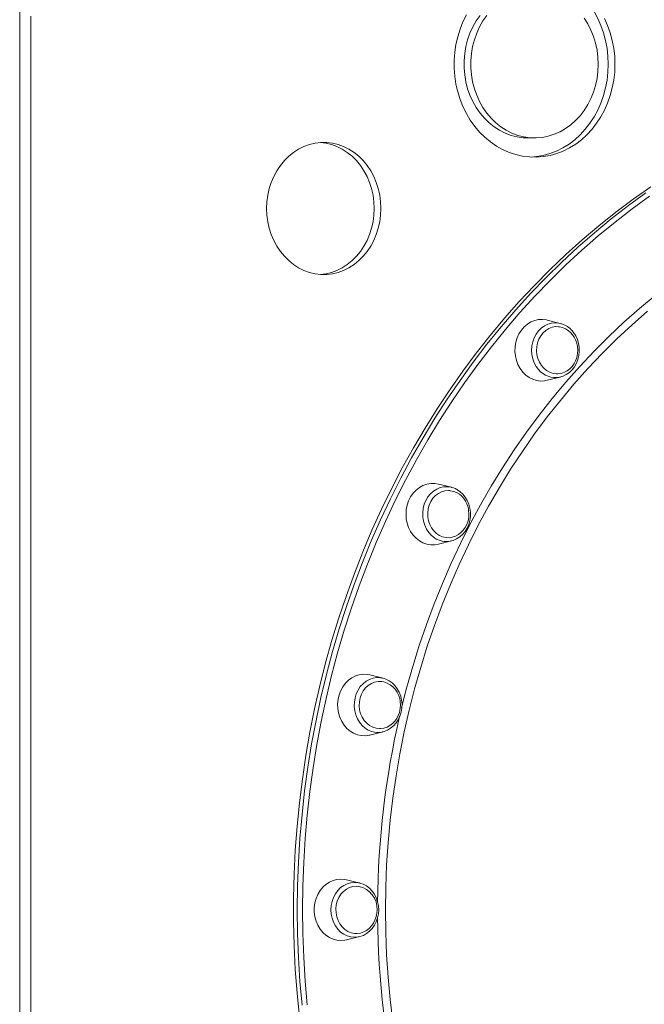
# Model space of a CAD drawing. Units: millimetres. Extents: x -12637 to 21575, y -13679 to 142.
# Drawn here: x 9726 to 10051, y -2101 to -1590 of the extents above; entities that cross this region are included whole.
import ezdxf

# ---------------------------------------------------------------- set-up
doc = ezdxf.new("R2010")
doc.units = ezdxf.units.MM

msp = doc.modelspace()

# ---------------------------------------------------------------- linework, layer by layer
at = {"color": 7, "linetype": 'Continuous', "lineweight": 15}
for p, q in [((9726.04, -3861.94), (9726.04, -1044.8)), ((9731.88, -1588.26), (9731.88, -2640.4)), ((9990.02, -1651.43), (9993.52, -1651.43)), ((10006.93, -1747.75), (10000.13, -1746.05)), ((10006.93, -1747.75), (10007.6, -1747.95)), ((10000.13, -1777.31), (10006.93, -1775.6)), ((10006.93, -1775.6), (10006.58, -1775.69)), ((9950.36, -1832.88), (9943.56, -1831.17)), ((9943.56, -1862.43), (9950.36, -1860.73)), ((9950.36, -1860.73), (9949.85, -1860.84)), ((9914.8, -1932), (9908.01, -1930.29)), ((9916.92, -1934.5), (9916.09, -1934.16)), ((9908.01, -1961.56), (9914.8, -1959.85)), ((9902.68, -2038.37), (9895.88, -2036.67)), ((9895.88, -2067.93), (9902.68, -2066.22)), ((9903.46, -2066), (9902.68, -2066.22))]:
    msp.add_line(p, q, dxfattribs=at)
at = {"color": 7, "linetype": 'Continuous', "lineweight": 15, "flags": 128}
for points in [[(10031.81, -1613.18), (10031.66, -1609.03), (10031.2, -1604.91), (10030.43, -1600.86), (10029.36, -1596.89), (10028, -1593.05), (10026.36, -1589.35), (10024.46, -1585.83), (10022.29, -1582.52), (10019.89, -1579.43), (10017.27, -1576.59), (10014.44, -1574.02), (10011.44, -1571.74), (10008.27, -1569.77), (10004.97, -1568.12), (10001.56, -1566.8), (9998.07, -1565.83), (9994.51, -1565.21), (9991.77, -1564.97)], [(9958.11, -1587.57), (9956.33, -1591.18), (9954.83, -1594.95), (9953.62, -1598.86), (9952.7, -1602.88), (9952.08, -1606.97), (9951.77, -1611.1), (9951.77, -1615.26), (9952.08, -1619.39), (9952.7, -1623.48), (9953.62, -1627.5), (9954.83, -1631.41), (9956.33, -1635.18), (9958.11, -1638.79), (9960.14, -1642.21), (9962.43, -1645.42), (9964.94, -1648.38), (9967.67, -1651.09), (9970.59, -1653.52), (9973.68, -1655.64), (9976.91, -1657.46), (9980.27, -1658.94), (9983.73, -1660.09), (9987.25, -1660.89), (9990.83, -1661.33), (9994.42, -1661.42), (9998.01, -1661.16), (10001.57, -1660.53), (10005.06, -1659.56), (10008.47, -1658.24), (10011.77, -1656.59), (10014.94, -1654.62), (10017.94, -1652.34), (10020.77, -1649.77), (10023.39, -1646.93), (10025.79, -1643.84), (10027.96, -1640.53), (10029.86, -1637.01), (10031.5, -1633.31), (10032.86, -1629.47), (10033.93, -1625.5), (10034.7, -1621.45), (10035.16, -1617.33), (10035.31, -1613.18)], [(9965.23, -1587.81), (9963.22, -1590.7), (9961.47, -1593.79), (9959.98, -1597.06), (9958.77, -1600.48), (9957.86, -1604.03), (9957.24, -1607.65), (9956.93, -1611.33), (9956.93, -1615.03), (9957.24, -1618.71), (9957.86, -1622.34), (9958.77, -1625.88), (9959.98, -1629.3), (9961.47, -1632.57), (9963.22, -1635.67), (9965.23, -1638.55), (9967.46, -1641.19), (9969.91, -1643.58), (9972.54, -1645.68), (9975.34, -1647.47), (9978.28, -1648.95), (9981.32, -1650.09), (9984.45, -1650.89), (9987.63, -1651.33), (9990.02, -1651.43)], [(9968.73, -1587.81), (9966.72, -1590.7), (9964.97, -1593.79), (9963.48, -1597.06), (9962.27, -1600.48), (9961.36, -1604.03), (9960.74, -1607.65), (9960.43, -1611.33), (9960.43, -1615.03), (9960.74, -1618.71), (9961.36, -1622.34), (9962.27, -1625.88), (9963.48, -1629.3), (9964.97, -1632.57), (9966.72, -1635.67), (9968.73, -1638.55), (9970.96, -1641.19), (9973.41, -1643.58), (9976.04, -1645.68), (9978.84, -1647.47), (9981.78, -1648.95), (9984.82, -1650.09), (9987.95, -1650.89), (9991.13, -1651.33), (9994.33, -1651.42), (9997.52, -1651.16), (10000.67, -1650.53), (10003.76, -1649.56), (10006.76, -1648.25), (10009.62, -1646.61), (10012.34, -1644.66), (10014.89, -1642.42), (10017.23, -1639.9), (10019.35, -1637.13), (10021.24, -1634.14), (10022.86, -1630.96), (10024.21, -1627.61), (10025.27, -1624.12), (10026.04, -1620.53), (10026.5, -1616.87), (10026.65, -1613.18)], [(10026.65, -1613.18), (10026.5, -1609.49), (10026.04, -1605.83), (10025.27, -1602.24), (10024.21, -1598.75), (10022.86, -1595.4), (10021.24, -1592.22), (10019.35, -1589.23)], [(10035.31, -1613.18), (10035.16, -1609.03), (10034.7, -1604.91), (10033.93, -1600.86), (10032.86, -1596.89), (10031.5, -1593.05), (10029.86, -1589.35)], [(9991.77, -1661.39), (9994.51, -1661.16), (9998.07, -1660.53), (10001.56, -1659.56), (10004.97, -1658.24), (10008.27, -1656.59), (10011.44, -1654.62), (10014.44, -1652.34), (10017.27, -1649.77), (10019.89, -1646.93), (10022.29, -1643.84), (10024.46, -1640.53), (10026.36, -1637.01), (10028, -1633.31), (10029.36, -1629.47), (10030.43, -1625.5), (10031.2, -1621.45), (10031.66, -1617.33), (10031.81, -1613.18)], [(9913.73, -1688.04), (9913.58, -1684.57), (9913.12, -1681.14), (9912.37, -1677.78), (9911.32, -1674.52), (9910, -1671.4), (9908.41, -1668.45), (9906.57, -1665.7), (9904.49, -1663.19), (9902.21, -1660.92), (9899.74, -1658.94), (9897.11, -1657.25), (9894.34, -1655.88), (9891.47, -1654.84), (9888.53, -1654.14), (9885.53, -1653.79), (9882.52, -1653.79), (9879.53, -1654.14), (9876.58, -1654.84), (9873.71, -1655.88), (9870.95, -1657.25), (9868.32, -1658.94), (9865.85, -1660.92), (9863.57, -1663.19), (9861.49, -1665.7), (9859.65, -1668.45), (9858.06, -1671.4), (9856.73, -1674.52), (9855.69, -1677.78), (9854.94, -1681.14), (9854.48, -1684.57), (9854.33, -1688.04), (9854.48, -1691.51), (9854.94, -1694.95), (9855.69, -1698.31), (9856.73, -1701.57), (9858.06, -1704.69), (9859.65, -1707.64), (9861.49, -1710.38), (9863.57, -1712.9), (9865.85, -1715.16), (9868.32, -1717.15), (9870.95, -1718.83), (9873.71, -1720.2), (9876.58, -1721.24), (9879.53, -1721.94), (9882.52, -1722.3), (9885.53, -1722.3), (9888.53, -1721.94), (9891.47, -1721.24), (9894.34, -1720.2), (9897.11, -1718.83), (9899.74, -1717.15), (9902.21, -1715.16), (9904.49, -1712.9), (9906.57, -1710.38), (9908.41, -1707.64), (9910, -1704.69), (9911.32, -1701.57), (9912.37, -1698.31), (9913.12, -1694.95), (9913.58, -1691.51), (9913.73, -1688.04)], [(9910.23, -1688.04), (9910.08, -1684.57), (9909.62, -1681.14), (9908.87, -1677.78), (9907.82, -1674.52), (9906.5, -1671.4), (9904.91, -1668.45), (9903.07, -1665.7), (9900.99, -1663.19), (9898.71, -1660.92), (9896.24, -1658.94), (9893.61, -1657.25), (9890.84, -1655.88), (9887.97, -1654.84), (9885.03, -1654.14), (9882.28, -1653.81)], [(10053.98, -1676.79), (10044.82, -1683.25), (10035.81, -1689.99), (10026.98, -1697.03), (10018.32, -1704.36), (10009.85, -1711.97), (10001.56, -1719.86), (9993.48, -1728.01), (9985.6, -1736.43), (9977.92, -1745.1), (9970.47, -1754.02), (9963.24, -1763.18), (9956.23, -1772.57), (9949.47, -1782.19), (9942.94, -1792.03), (9936.65, -1802.08), (9930.62, -1812.33), (9924.84, -1822.77), (9919.31, -1833.4), (9914.06, -1844.21), (9909.07, -1855.19), (9904.35, -1866.32), (9899.91, -1877.61), (9895.75, -1889.03), (9891.87, -1900.59), (9888.28, -1912.27), (9884.98, -1924.07), (9881.97, -1935.97), (9879.25, -1947.96), (9876.83, -1960.03), (9874.71, -1972.18), (9872.89, -1984.4), (9871.36, -1996.67), (9870.15, -2008.98), (9869.23, -2021.34), (9868.62, -2033.71), (9868.32, -2046.1), (9868.32, -2058.5), (9868.62, -2070.89), (9869.23, -2083.26), (9870.15, -2095.61), (9871.36, -2107.93)], [(9882.28, -1722.28), (9885.03, -1721.94), (9887.97, -1721.24), (9890.84, -1720.2), (9893.61, -1718.83), (9896.24, -1717.15), (9898.71, -1715.16), (9900.99, -1712.9), (9903.07, -1710.38), (9904.91, -1707.64), (9906.5, -1704.69), (9907.82, -1701.57), (9908.87, -1698.31), (9909.62, -1694.95), (9910.08, -1691.51), (9910.23, -1688.04)], [(10000.13, -1746.05), (9999.76, -1745.96), (9997.7, -1745.69), (9995.63, -1745.78), (9993.6, -1746.22), (9991.64, -1747.01), (9989.81, -1748.13), (9988.14, -1749.55), (9986.68, -1751.24), (9985.45, -1753.17), (9984.48, -1755.28), (9983.8, -1757.54), (9983.41, -1759.89), (9983.33, -1762.28), (9983.57, -1764.65), (9984.1, -1766.96), (9984.93, -1769.16), (9986.03, -1771.18), (9987.38, -1772.99), (9988.95, -1774.55), (9990.71, -1775.83), (9992.6, -1776.78), (9994.61, -1777.4), (9996.66, -1777.67), (9998.73, -1777.58), (10000.13, -1777.31)], [(10005.96, -1749.45), (10004.51, -1749.44), (10002.72, -1749.75), (10001.01, -1750.4), (9999.42, -1751.37), (9998, -1752.65), (9996.78, -1754.18), (9995.8, -1755.93), (9995.09, -1757.84), (9994.68, -1759.86), (9994.56, -1761.94), (9994.75, -1764.01), (9995.24, -1766.01), (9996.02, -1767.89), (9997.06, -1769.59), (9998.33, -1771.06), (9999.8, -1772.26), (10001.43, -1773.16), (10003.16, -1773.72), (10004.96, -1773.94), (10005.06, -1773.94)], [(10015.99, -1761.68), (10015.85, -1759.7), (10015.71, -1758.89), (10015.37, -1757.57), (10014.87, -1756.25), (10014.19, -1754.9), (10013.32, -1753.61), (10012.26, -1752.41), (10011.03, -1751.36), (10009.63, -1750.5), (10008.1, -1749.87), (10006.47, -1749.5), (10005.99, -1749.48)], [(10006.56, -1775.69), (10008.33, -1775.16), (10010.04, -1774.32), (10011.63, -1773.2), (10013.06, -1771.83), (10014.29, -1770.23), (10015.3, -1768.44), (10016.06, -1766.5), (10016.56, -1764.45), (10016.79, -1762.33), (10016.74, -1760.2), (10016.4, -1758.1), (10015.79, -1756.07), (10014.92, -1754.17), (10013.8, -1752.44), (10013.2, -1751.7)], [(10005.05, -1773.91), (10005.6, -1773.94), (10007.33, -1773.7), (10009.05, -1773.13), (10010.53, -1772.34), (10011.88, -1771.3), (10013.08, -1770.05), (10014.08, -1768.64), (10014.87, -1767.11), (10015.42, -1765.63), (10015.7, -1764.49), (10015.89, -1763.32), (10015.99, -1761.68)], [(9943.56, -1831.17), (9941.65, -1830.85), (9939.58, -1830.85), (9937.53, -1831.2), (9935.55, -1831.91), (9933.69, -1832.94), (9931.98, -1834.29), (9930.46, -1835.92), (9929.17, -1837.79), (9928.13, -1839.86), (9927.38, -1842.08), (9926.91, -1844.42), (9926.76, -1846.8), (9926.91, -1849.18), (9927.38, -1851.52), (9928.13, -1853.74), (9929.17, -1855.81), (9930.46, -1857.68), (9931.98, -1859.31), (9933.69, -1860.66), (9935.55, -1861.69), (9937.53, -1862.4), (9939.58, -1862.76), (9941.65, -1862.76), (9943.56, -1862.43)], [(9949.33, -1834.56), (9948.77, -1834.54), (9946.97, -1834.68), (9945.22, -1835.18), (9943.57, -1836.01), (9942.06, -1837.15), (9940.74, -1838.57), (9939.65, -1840.22), (9938.82, -1842.07), (9938.26, -1844.05), (9938.01, -1846.11), (9938.06, -1848.19), (9938.42, -1850.23), (9939.06, -1852.17), (9939.99, -1853.95), (9941.16, -1855.53), (9942.54, -1856.86), (9944.1, -1857.9), (9945.79, -1858.63), (9947.57, -1859.01), (9949.11, -1859.05)], [(9959.43, -1846.8), (9959.28, -1844.82), (9959.14, -1844.01), (9958.8, -1842.69), (9958.31, -1841.37), (9957.63, -1840.03), (9956.76, -1838.73), (9955.7, -1837.53), (9954.46, -1836.48), (9953.07, -1835.62), (9951.54, -1834.99), (9949.9, -1834.62), (9949.36, -1834.6)], [(9949.82, -1860.82), (9951.32, -1860.44), (9953.06, -1859.67), (9954.68, -1858.63), (9956.15, -1857.31), (9957.44, -1855.77), (9958.5, -1854.03), (9959.33, -1852.12), (9959.9, -1850.09), (9960.2, -1847.98), (9960.21, -1845.85), (9959.95, -1843.74), (9959.4, -1841.69), (9958.59, -1839.75), (9957.54, -1837.97), (9956.25, -1836.39), (9954.77, -1835.05), (9954.04, -1834.51)], [(9949.13, -1859.04), (9950.77, -1858.82), (9952.49, -1858.25), (9953.97, -1857.46), (9955.32, -1856.42), (9956.51, -1855.18), (9957.52, -1853.76), (9958.31, -1852.23), (9958.85, -1850.75), (9959.14, -1849.61), (9959.33, -1848.44), (9959.43, -1846.8)], [(9908.01, -1930.29), (9906.61, -1930.03), (9904.54, -1929.94), (9902.48, -1930.2), (9900.48, -1930.82), (9898.58, -1931.78), (9896.83, -1933.05), (9895.26, -1934.61), (9893.91, -1936.42), (9892.81, -1938.45), (9891.98, -1940.64), (9891.44, -1942.95), (9891.21, -1945.33), (9891.29, -1947.72), (9891.67, -1950.07), (9892.36, -1952.32), (9893.33, -1954.44), (9894.56, -1956.36), (9896.02, -1958.05), (9897.69, -1959.47), (9899.52, -1960.59), (9901.47, -1961.38), (9903.51, -1961.82), (9905.58, -1961.91), (9907.63, -1961.65), (9908.01, -1961.56)], [(9912.39, -1931.68), (9913.47, -1931.75), (9915.33, -1932.14)], [(9914.36, -1959.91), (9915.35, -1959.7), (9917.12, -1959), (9918.77, -1958.01), (9920.28, -1956.76), (9921.61, -1955.26), (9922.73, -1953.56), (9923.61, -1951.68), (9924.24, -1949.68), (9924.6, -1947.59), (9924.67, -1945.46), (9924.47, -1943.34), (9923.99, -1941.27), (9923.24, -1939.3), (9922.24, -1937.48), (9921, -1935.85), (9919.57, -1934.45), (9917.96, -1933.31), (9916.22, -1932.45), (9915.4, -1932.17)], [(9912.23, -1933.7), (9910.45, -1934.03), (9908.75, -1934.71), (9907.17, -1935.71), (9905.76, -1937.01), (9904.56, -1938.56), (9903.61, -1940.33), (9902.92, -1942.25), (9902.53, -1944.28), (9902.44, -1946.36), (9902.66, -1948.42), (9903.17, -1950.42), (9903.97, -1952.28), (9905.03, -1953.96), (9906.33, -1955.41), (9907.81, -1956.59), (9909.45, -1957.46), (9911.19, -1958), (9912.98, -1958.19), (9913.01, -1958.19)], [(9913, -1958.16), (9913.47, -1958.18), (9915.21, -1957.95), (9916.93, -1957.38), (9918.41, -1956.58), (9919.76, -1955.55), (9920.96, -1954.3), (9921.96, -1952.88), (9922.75, -1951.36), (9923.29, -1949.87), (9923.58, -1948.74), (9923.77, -1947.56), (9923.87, -1945.93)], [(9914.8, -1959.85), (9914.75, -1959.87), (9914.39, -1959.95)], [(9892.93, -2036.3), (9890.86, -2036.48), (9888.85, -2037.01), (9886.92, -2037.88), (9885.12, -2039.08), (9883.51, -2040.57), (9882.1, -2042.32), (9880.93, -2044.3), (9880.03, -2046.45), (9879.42, -2048.74), (9879.11, -2051.1), (9879.11, -2053.5), (9879.42, -2055.86), (9880.03, -2058.15), (9880.93, -2060.3), (9882.1, -2062.28), (9883.51, -2064.03), (9885.12, -2065.52), (9886.92, -2066.72), (9888.85, -2067.59), (9890.86, -2068.12), (9892.93, -2068.3), (9895, -2068.12), (9895.88, -2067.93)], [(9902.18, -2040.12), (9900.93, -2040.03), (9899.13, -2040.21), (9897.39, -2040.73), (9895.75, -2041.59), (9894.26, -2042.76), (9892.96, -2044.2), (9891.88, -2045.87), (9891.07, -2047.73), (9890.55, -2049.72), (9890.32, -2051.78), (9890.39, -2053.86), (9890.77, -2055.89), (9891.44, -2057.82), (9892.39, -2059.59), (9893.58, -2061.16), (9894.98, -2062.46), (9896.55, -2063.48), (9898.25, -2064.17), (9900.03, -2064.52), (9900.25, -2064.54)], [(9895.88, -2036.67), (9895, -2036.48), (9892.93, -2036.3)], [(9903.49, -2065.95), (9904.63, -2065.54), (9906.31, -2064.61), (9907.85, -2063.41), (9909.22, -2061.96), (9910.39, -2060.3), (9911.32, -2058.46), (9912, -2056.48), (9912.42, -2054.4), (9912.55, -2052.27), (9912.41, -2050.14), (9911.98, -2048.06), (9911.29, -2046.07), (9910.34, -2044.22), (9909.15, -2042.55), (9907.75, -2041.09), (9906.17, -2039.9), (9904.46, -2038.98), (9903.36, -2038.61)], [(9900.22, -2064.51), (9901.35, -2064.56), (9903.08, -2064.32), (9904.8, -2063.75), (9906.28, -2062.96), (9907.63, -2061.92), (9908.83, -2060.68), (9909.83, -2059.26), (9910.62, -2057.73), (9911.16, -2056.25), (9911.45, -2055.11), (9911.64, -2053.94), (9911.74, -2052.3)]]:
    msp.add_lwpolyline(points, dxfattribs=at)
at = {"color": 8, "linetype": 'Continuous', "lineweight": 15, "flags": 128}
for points in [[(9870.28, -2052.3), (9870.43, -2039.9), (9870.89, -2027.52), (9871.65, -2015.16), (9872.72, -2002.82), (9874.09, -1990.53), (9875.76, -1978.28), (9877.73, -1966.1), (9880, -1953.99), (9882.57, -1941.95), (9885.44, -1930), (9888.59, -1918.16), (9892.04, -1906.42), (9895.78, -1894.8), (9899.8, -1883.3), (9904.1, -1871.95), (9908.68, -1860.74), (9913.53, -1849.68), (9918.65, -1838.79), (9924.04, -1828.07), (9929.69, -1817.53), (9935.6, -1807.18), (9941.76, -1797.03), (9948.17, -1787.08), (9954.82, -1777.35), (9961.71, -1767.85), (9968.83, -1758.57), (9976.17, -1749.53), (9983.73, -1740.73), (9991.51, -1732.19), (9999.5, -1723.9), (10007.68, -1715.88), (10016.06, -1708.13), (10024.63, -1700.66), (10033.37, -1693.48), (10042.29, -1686.58), (10051.38, -1679.98)], [(10053.28, -1681.69), (10044.24, -1688.26), (10035.36, -1695.12), (10026.65, -1702.28), (10018.12, -1709.71), (10009.78, -1717.42), (10001.63, -1725.41), (9993.69, -1733.66), (9985.95, -1742.16), (9978.42, -1750.92), (9971.11, -1759.92), (9964.02, -1769.15), (9957.16, -1778.61), (9950.54, -1788.3), (9944.17, -1798.2), (9938.03, -1808.3), (9932.15, -1818.61), (9926.53, -1829.1), (9921.16, -1839.77), (9916.06, -1850.61), (9911.23, -1861.61), (9906.67, -1872.77), (9902.39, -1884.08), (9898.39, -1895.52), (9894.67, -1907.09), (9891.24, -1918.77), (9888.1, -1930.57), (9885.25, -1942.46), (9882.69, -1954.44), (9880.43, -1966.5), (9878.47, -1978.62), (9876.8, -1990.81), (9875.44, -2003.05), (9874.38, -2015.33), (9873.62, -2027.63), (9873.16, -2039.96), (9873.01, -2052.3)], [(9924.45, -1947.43), (9927.09, -1937.11), (9930.24, -1925.99), (9933.67, -1914.99), (9937.38, -1904.11), (9941.38, -1893.37), (9945.66, -1882.77), (9950.21, -1872.32), (9955.03, -1862.03), (9960.11, -1851.92), (9965.46, -1841.99), (9971.06, -1832.25), (9976.92, -1822.71), (9983.02, -1813.37), (9989.36, -1804.25), (9995.93, -1795.36), (10002.73, -1786.69), (10009.76, -1778.27), (10017, -1770.09), (10024.45, -1762.17), (10032.11, -1754.52), (10039.96, -1747.13), (10047.99, -1740.01), (10056.21, -1733.18)], [(10052.25, -1741.39), (10044.21, -1748.45), (10036.35, -1755.77), (10028.69, -1763.37), (10021.24, -1771.24), (10013.99, -1779.36), (10006.96, -1787.72), (10000.15, -1796.33), (9993.57, -1805.18), (9987.22, -1814.25), (9981.12, -1823.53), (9975.25, -1833.03), (9969.64, -1842.72), (9964.29, -1852.61), (9959.2, -1862.67), (9954.37, -1872.92), (9949.81, -1883.32), (9945.53, -1893.88), (9941.53, -1904.58), (9937.8, -1915.42), (9934.37, -1926.38), (9931.22, -1937.46), (9928.36, -1948.65), (9925.79, -1959.92), (9923.53, -1971.28), (9921.56, -1982.72), (9919.89, -1994.22), (9918.52, -2005.77), (9917.45, -2017.37), (9916.69, -2028.99), (9916.23, -2040.64), (9916.08, -2052.3)], [(9995.58, -1771.76), (9994.32, -1770.06), (9993.31, -1768.15), (9992.57, -1766.08), (9992.11, -1763.91), (9991.96, -1761.68), (9992.11, -1759.45), (9992.57, -1757.28), (9993.31, -1755.21), (9994.32, -1753.3), (9995.58, -1751.6), (9997.05, -1750.15), (9998.7, -1748.98), (10000.49, -1748.13), (10002.37, -1747.6), (10004.3, -1747.43), (10006.23, -1747.6), (10006.93, -1747.75)], [(9941.57, -1859.14), (9939.97, -1857.88), (9938.57, -1856.34), (9937.39, -1854.56), (9936.46, -1852.6), (9935.82, -1850.49), (9935.46, -1848.29), (9935.41, -1846.05), (9935.67, -1843.84), (9936.22, -1841.69), (9937.05, -1839.67), (9938.15, -1837.83), (9939.48, -1836.21), (9941.02, -1834.85), (9942.72, -1833.78), (9944.54, -1833.03), (9946.45, -1832.63), (9948.38, -1832.57), (9950.3, -1832.86), (9950.47, -1832.9)], [(9908.99, -1959.69), (9907.16, -1958.94), (9905.46, -1957.88), (9903.92, -1956.52), (9902.59, -1954.89), (9901.49, -1953.05), (9900.66, -1951.03), (9900.11, -1948.89), (9899.86, -1946.67), (9899.91, -1944.44), (9900.26, -1942.24), (9900.91, -1940.13), (9901.83, -1938.16), (9903.01, -1936.39), (9904.41, -1934.85), (9906.01, -1933.58), (9907.76, -1932.62), (9909.61, -1931.99), (9911.53, -1931.69), (9912.39, -1931.68)], [(9900.05, -2066.55), (9898.12, -2066.38), (9896.24, -2065.85), (9894.45, -2065), (9892.8, -2063.83), (9891.33, -2062.38), (9890.07, -2060.68), (9889.06, -2058.77), (9888.31, -2056.7), (9887.86, -2054.53), (9887.71, -2052.3), (9887.86, -2050.07), (9888.31, -2047.9), (9889.06, -2045.83), (9890.07, -2043.92), (9891.33, -2042.22), (9892.8, -2040.77), (9894.45, -2039.6), (9896.24, -2038.75), (9898.12, -2038.22), (9900.03, -2038.05)], [(9872.72, -2101.77), (9871.65, -2089.44), (9870.89, -2077.08), (9870.43, -2064.69), (9870.28, -2052.3)], [(9873.01, -2052.3), (9873.16, -2064.64), (9873.62, -2076.96), (9874.38, -2089.27), (9875.44, -2101.55)], [(9916.08, -2052.3), (9916.23, -2063.96), (9916.69, -2075.6), (9917.45, -2087.23), (9918.52, -2098.83), (9919.89, -2110.38)], [(9902.68, -2066.22), (9901.98, -2066.38), (9900.05, -2066.55)]]:
    msp.add_lwpolyline(points, dxfattribs=at)
at = {"color": 7, "linetype": 'Continuous', "lineweight": 15}
for centre, radius, start, end in [((10003.89, -1759.6), 12.22, 40.3117, 72.1839), ((9948.25, -1842.83), 10.13, 55.1552, 77.3758), ((9913.33, -1941.23), 7.58, 68.6656, 98.5414), ((9911.71, -1945.49), 12.16, 357.9717, 64.674), ((9900.04, -2048.87), 10.82, 72.24, 90.0833), ((9899.94, -2051.71), 11.81, 357.1573, 78.8602)]:
    msp.add_arc(centre, radius, start, end, dxfattribs=at)
at = {"color": 8, "linetype": 'Continuous', "lineweight": 15}
for centre, radius, start, end in [((10004.36, -1764.53), 11.37, 219.4437, 281.2371), ((9947.74, -1850.08), 10.97, 235.7395, 281.0532), ((10357.48, -2052.09), 445.5, 166.9797, 179.5419), ((9912.18, -1949.43), 10.75, 252.7156, 281.8612), ((10357.62, -2052.49), 445.64, 180.4771, 193.0162)]:
    msp.add_arc(centre, radius, start, end, dxfattribs=at)

doc.saveas('drawing.dxf')
